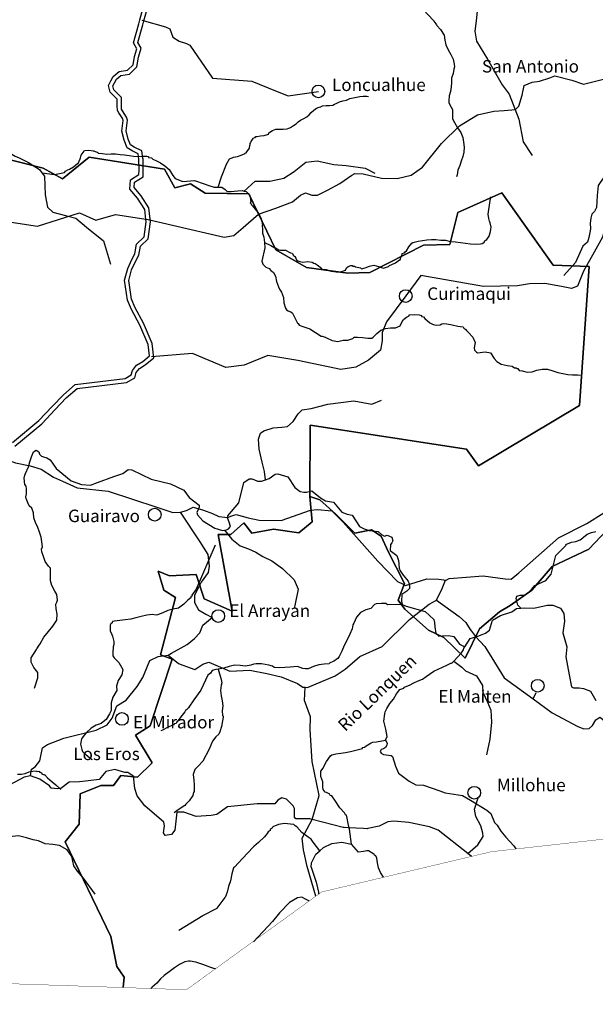
# Model space of a CAD drawing. Units: inches. Extents: x -2248 to 308325, y -4053 to 300567.
# Drawn here: x 76656 to 90459, y 8264 to 31859 of the extents above; entities that cross this region are included whole.
import ezdxf
from ezdxf.enums import TextEntityAlignment as Align

# ---------------------------------------------------------------- set-up
doc = ezdxf.new("R2010")
doc.units = ezdxf.units.IN
doc.header["$MEASUREMENT"] = 0
for name, color, linetype in [('COMUNA', 9, 'Continuous'), ('LOCALIDADES-SECTORES', 7, 'Continuous'), ('RIO_2', 140, 'Continuous'), ('RUTA_1', 7, 'Continuous'), ('RUTA_2', 7, 'Continuous'), ('RUTA_3', 7, 'Continuous'), ('TXT_LOCALIDADES', 7, 'Continuous'), ('TXT_RIOS-ESTEROS_1', 150, 'Continuous')]:
    doc.layers.add(name, color=color, linetype=linetype)
doc.styles.add('TXT-LOCALIDADES', font='romans.shx', dxfattribs={"height": 200})
doc.styles.add('TXT-RIO', font='romans.shx', dxfattribs={"height": 250})

msp = doc.modelspace()

# ---------------------------------------------------------------- linework, layer by layer
at = {"color": 3, "const_width": 8}
msp.add_lwpolyline([(30707, 9941), (55091, 9710), (61461, 6753), (64220, 8407), (66564, 9096), (80656, 8614), (83897, 10956), (87965, 11921), (97098, 12943), (99570, 13217), (106438, 15138), (107674, 16510), (114953, 19941), (120309, 19667), (121545, 17059), (134497, 17760)], dxfattribs=at)
at = {"layer": 'COMUNA'}
for points in [[(90737, 19625), (90307, 19171), (89425, 18756), (88938, 18192), (88417, 17819), (88164, 17670), (87681, 17263), (87336, 16559), (86827, 17054), (86455, 17231), (85895, 17734), (85728, 17948), (85886, 18349), (85491, 19115), (85324, 19486), (85094, 19634), (84690, 19552), (84237, 20009), (83854, 20354), (83610, 20431), (83619, 22143), (87370, 21570), (87657, 21167), (90078, 22616), (90309, 25942), (89445, 25975), (88217, 27712), (87160, 27237), (86972, 26473), (86336, 26458), (85054, 25801), (84525, 25787), (83537, 25919), (82797, 26346), (82148, 27685), (81106, 27704), (80750, 27923), (80375, 27832), (80132, 28274), (78326, 28566), (77685, 28047), (77217, 28299), (76242, 28550)], [(76242, 28550), (77217, 28299), (77685, 28047), (78326, 28566), (80132, 28274), (80375, 27832), (80750, 27923), (81106, 27704), (82148, 27685), (82797, 26346), (83537, 25919), (84525, 25787), (85054, 25801), (86336, 26458), (86972, 26473), (87160, 27237), (88217, 27712), (89445, 25975), (90309, 25942), (90078, 22616), (87657, 21167), (87370, 21570), (83619, 22143), (83610, 20431), (83666, 19827), (83351, 19560), (82739, 19649), (82223, 19556), (82032, 19800), (81718, 19526), (81418, 19520), (81752, 17686), (81079, 17979), (80887, 18568), (80246, 18536), (79974, 18644), (80113, 18187), (80393, 18016), (80035, 16643), (80311, 16533), (79781, 14938), (79435, 14710), (79836, 14054), (79479, 13708), (79080, 13751), (78903, 13507), (78602, 13505), (78106, 13312), (78081, 12580), (77744, 12156), (78840, 9886), (78985, 9167), (79165, 8914), (79135, 8666)], [(79135, 8666), (79165, 8914), (78985, 9167), (78840, 9886), (77744, 12156), (78081, 12580), (78106, 13312), (78602, 13505), (78903, 13507), (79080, 13751), (79479, 13708), (79836, 14054), (79435, 14710), (79781, 14938), (80311, 16533), (80035, 16643), (80393, 18016), (80113, 18187), (79974, 18644), (80246, 18536), (80887, 18568), (81079, 17979), (81752, 17686), (81418, 19520), (81718, 19526), (82032, 19800), (82223, 19556), (82739, 19649), (83351, 19560), (83666, 19827), (83610, 20431), (83854, 20354), (84237, 20009), (84690, 19552), (85094, 19634), (85324, 19486), (85491, 19115), (85886, 18349), (85728, 17948), (85895, 17734), (86455, 17231), (86827, 17054), (87336, 16559), (87681, 17263), (88164, 17670), (88417, 17819), (88938, 18192), (89425, 18756), (90307, 19171), (90737, 19625)]]:
    msp.add_lwpolyline(points, dxfattribs=at)
at = {"layer": 'LOCALIDADES-SECTORES'}
for centre in [(83820, 30139), (85912, 25236), (79896, 19998), (81418, 17568), (89080, 15899), (79109, 15102), (87556, 13333)]:
    msp.add_circle(centre, 152, dxfattribs=at)
at = {"layer": 'RIO_2'}
for points in [[(90510, 33296), (90387, 33311), (90205, 33273), (89796, 33205), (89524, 33190), (88896, 33130), (88702, 33165), (88522, 33100), (88413, 32999), (88314, 32933), (88164, 32882), (87876, 32787), (87696, 32520), (87648, 32302), (87601, 31830), (87573, 31587), (87608, 31343), (87871, 30917), (88228, 30301), (88393, 30074), (88627, 29473), (88728, 28934), (88941, 28602)], [(86329, 32101), (86580, 31840), (86588, 31825), (86633, 31763), (86647, 31735), (86660, 31724), (86743, 31623), (86834, 31487), (86854, 31371), (86874, 31254), (86928, 31140), (86995, 31026), (87050, 30912), (87075, 30795), (87079, 30731), (87065, 30677), (87049, 30569), (87014, 30461), (87010, 30355), (86999, 30248), (86983, 30140), (86954, 30032), (86944, 29925), (86947, 29878), (86968, 29821), (87035, 29707), (87037, 29589), (87038, 29483), (87079, 29397), (87158, 29267), (87231, 29154), (87280, 29039), (87299, 28922), (87313, 28805), (87303, 28687), (87286, 28579), (87246, 28471), (87212, 28362), (87166, 28253), (87144, 28145), (87130, 28091)], [(81412, 27850), (81493, 28097), (81619, 28401), (81684, 28524), (81731, 28542), (81754, 28550), (81783, 28564), (81876, 28582), (81969, 28611), (82060, 28653), (82066, 28659), (82089, 28666), (82115, 28715), (82127, 28722), (82164, 28778), (82171, 28849), (82183, 28855), (82185, 28909), (82197, 28910), (82207, 28940), (82255, 29014), (82260, 29026), (82306, 29035), (82317, 29059), (82340, 29061), (82434, 29073), (82516, 29084), (82597, 29107), (82626, 29115), (82641, 29157), (82658, 29164), (82720, 29204), (82800, 29238), (82883, 29238), (82978, 29233), (83071, 29245), (83152, 29274), (83219, 29325), (83282, 29365), (83332, 29409), (83388, 29454), (83468, 29489), (83542, 29529), (83598, 29580), (83647, 29637), (83709, 29688), (83770, 29739), (83839, 29767), (83880, 29770), (83885, 29782), (83903, 29789), (83920, 29796), (84002, 29802), (84084, 29807), (84167, 29813), (84206, 29839), (84246, 29853), (84327, 29888), (84407, 29917), (84489, 29934), (84569, 29969), (84651, 29986), (84732, 30003), (84814, 30015), (84896, 30026), (84978, 30026), (85020, 30022)], [(91657, 29183), (91576, 29110), (91425, 28967), (91034, 28535), (90808, 28302), (90663, 28088), (90526, 27886), (90500, 27650), (90487, 27362), (90439, 27265), (90375, 27197), (90354, 27106), (90334, 26985), (90344, 26844), (90327, 26758), (90303, 26636), (90273, 26528), (90161, 26435), (89986, 26043), (89702, 25729)], [(76309, 28733), (76544, 28590), (76640, 28546), (76868, 28436), (77130, 28269), (77190, 28190)], [(77190, 28190), (77489, 28146), (77729, 28195), (77758, 28233), (77809, 28260), (77849, 28280), (77946, 28333), (78041, 28411), (78041, 28416), (78069, 28430), (78084, 28472), (78089, 28490), (78100, 28503), (78114, 28551), (78134, 28611), (78204, 28710), (78209, 28728), (78315, 28735), (78422, 28719), (78428, 28719), (78452, 28709), (78470, 28704), (78494, 28694), (78513, 28684), (78531, 28673), (78538, 28662), (78639, 28651), (78746, 28640), (78851, 28647), (78957, 28648), (79065, 28632), (79172, 28621), (79279, 28604), (79386, 28588), (79493, 28583), (79598, 28590), (79705, 28585), (79746, 28582), (79748, 28559), (79814, 28545), (79845, 28518), (79924, 28482), (80034, 28430), (80133, 28360), (80239, 28273), (80325, 28126), (80383, 28052), (80566, 27982), (80851, 28005), (81083, 27925), (81195, 27886), (81323, 27849), (81412, 27850)], [(82041, 27753), (82301, 27988), (82656, 27990), (82992, 28059), (83241, 28220), (83521, 28442), (83793, 28476), (84187, 28389), (84481, 28368), (84941, 28304), (85176, 28183)], [(77190, 28190), (77251, 28111), (77271, 27661), (77323, 27370), (77452, 27243), (77755, 27166), (77999, 27104), (78261, 26886), (78667, 26559), (78835, 26000)], [(81412, 27850), (81501, 27850), (81586, 27790), (81635, 27745), (81731, 27742), (81801, 27747), (81887, 27757), (81993, 27764), (82041, 27753)], [(82041, 27753), (82090, 27742), (82172, 27658), (82198, 27498), (82186, 27469), (82205, 27447), (82212, 27424), (82238, 27396), (82302, 27318), (82392, 27206), (82439, 27114), (82463, 27022), (82481, 26934), (82469, 26928), (82476, 26834), (82482, 26740), (82512, 26647), (82525, 26520)], [(82525, 26520), (82680, 26448), (82777, 26390), (82788, 26394), (82874, 26347), (82910, 26337), (83028, 26333), (83150, 26276), (83192, 26267), (83225, 26205), (83244, 26194), (83250, 26183), (83276, 26143), (83303, 26092), (83370, 26067), (83448, 26048), (83565, 26062), (83672, 26045), (83709, 26024), (83745, 26015), (83789, 25982), (83894, 25901), (83895, 25883), (84002, 25873), (84123, 25833), (84242, 25818), (84360, 25820), (84469, 25856), (84489, 25911), (84529, 25943), (84598, 25965), (84633, 25967), (84640, 25950), (84681, 25953), (84706, 25937), (84826, 25909), (84850, 25893), (84944, 25911), (85047, 25953), (85152, 25978), (85260, 25944), (85381, 25905), (85496, 25948), (85524, 25967), (85581, 25995), (85667, 26036), (85763, 26101), (85780, 26108), (85804, 26186), (85825, 26229), (85829, 26259), (85887, 26275), (85903, 26299), (85931, 26319), (85990, 26417), (86061, 26504), (86083, 26518), (86211, 26550), (86316, 26568), (86421, 26587), (86527, 26594), (86633, 26595), (86752, 26579), (86870, 26575), (86990, 26548), (87109, 26538), (87228, 26522), (87347, 26507), (87466, 26485), (87584, 26481), (87702, 26489), (87743, 26497), (87782, 26524), (87799, 26531), (87804, 26549), (87815, 26567), (87860, 26588), (87914, 26674), (87948, 26782), (87956, 26842), (87959, 26889), (87940, 26994), (87925, 27035), (87903, 27098), (87891, 27203), (87907, 27311), (87924, 27418), (87940, 27525), (87952, 27615)], [(82525, 26520), (82538, 26392), (82459, 26071), (82485, 25999), (82562, 25925), (82638, 25894), (82682, 25850), (82701, 25834), (82744, 25801), (82792, 25710), (82818, 25582), (82862, 25455), (82889, 25404), (82935, 25330), (82985, 25204), (82993, 25074), (83031, 24947), (83051, 24907), (83094, 24886), (83107, 24875), (83137, 24866), (83155, 24855), (83198, 24828), (83253, 24714), (83320, 24589), (83333, 24578), (83359, 24538)], [(83359, 24538), (83449, 24509), (83613, 24449), (83748, 24363), (83884, 24278), (83913, 24274), (83985, 24255), (84016, 24239), (84150, 24172), (84282, 24145), (84288, 24145), (84409, 24183), (84527, 24179), (84643, 24216), (84676, 24248), (84758, 24253), (84877, 24243), (85008, 24228), (85102, 24229), (85136, 24248), (85219, 24337), (85314, 24420), (85429, 24463), (85546, 24476), (85664, 24478), (85779, 24521), (85831, 24625), (85852, 24662), (85863, 24674), (85930, 24732), (85999, 24766), (85998, 24783), (86115, 24791), (86233, 24787), (86288, 24767), (86289, 24744), (86337, 24735), (86369, 24696), (86494, 24592), (86567, 24555), (86651, 24543), (86739, 24549), (86778, 24575), (86825, 24578), (86896, 24571), (87028, 24551), (87160, 24512), (87291, 24497), (87304, 24469), (87354, 24436), (87373, 24414), (87398, 24386), (87525, 24253), (87581, 24127), (87554, 23995), (87558, 23937), (87608, 23893), (87633, 23877), (87814, 23900), (87946, 23874), (88037, 23738), (88101, 23666), (88205, 23608), (88343, 23570), (88462, 23560), (88518, 23516), (88565, 23514), (88584, 23497), (88602, 23498), (88634, 23453), (88705, 23446), (88826, 23413), (88943, 23421), (89059, 23458), (89187, 23484), (89316, 23487), (89437, 23447), (89557, 23408), (89677, 23381), (89797, 23359), (89915, 23349), (90034, 23345), (90099, 23338)], [(82547, 20831), (82529, 21032), (82471, 21256), (82398, 21568), (82382, 21811), (82434, 21952), (82508, 22006), (82737, 22078), (82945, 22092), (83074, 22108), (83213, 22231), (83331, 22418), (83428, 22514), (83643, 22544), (84044, 22644), (84671, 22726), (85101, 22649), (85329, 22745)], [(77013, 15841), (77090, 16091), (77089, 16217), (76999, 16337), (76931, 16462), (76935, 16567), (77060, 16764), (77064, 16783), (77080, 16807), (77106, 16850), (77144, 16906), (77234, 17065), (77349, 17197), (77452, 17328), (77543, 17469), (77552, 17611), (77531, 17740), (77524, 17857), (77550, 17900), (77565, 17949), (77550, 18083), (77497, 18168), (77424, 18299), (77392, 18415), (77396, 18533), (77394, 18651), (77396, 18716), (77351, 18766), (77267, 18879), (77224, 18994), (77187, 19109), (77183, 19168), (77203, 19228), (77189, 19346), (77170, 19462), (77132, 19578), (77095, 19693), (77035, 19807), (76998, 19923), (76990, 20040), (76947, 20155), (76884, 20210), (76857, 20268), (76808, 20382), (76805, 20423), (76818, 20501), (76822, 20619), (76812, 20678), (76780, 20723), (76764, 20875), (76782, 20947), (76798, 20983), (76870, 21142), (76903, 21262), (76942, 21382), (76987, 21503), (77055, 21547)], [(77055, 21547), (77115, 21503), (77134, 21447), (77180, 21403), (77224, 21381), (77306, 21360), (77384, 21311), (77533, 21106), (77887, 20808), (78137, 20721), (78357, 20702), (78522, 20768), (78916, 20913), (79131, 20985), (79258, 21080), (79344, 21074), (79806, 20850), (80273, 20740), (80594, 20585), (80717, 20409), (80958, 20228), (80963, 20177), (80932, 20123), (80903, 20052), (80918, 19995), (81046, 19848), (81334, 19674), (81521, 19620), (81567, 19626)], [(81567, 19626), (81614, 19631), (81663, 19657), (81709, 19711), (81676, 19821), (81639, 19920), (81648, 19967), (81907, 20283), (82029, 20767), (82161, 20857), (82225, 20856), (82272, 20837), (82357, 20799), (82454, 20798), (82547, 20831)], [(82547, 20831), (82639, 20865), (82781, 20965), (82844, 20976), (83088, 20901), (83251, 20652), (83381, 20555), (83472, 20539), (83534, 20540), (83658, 20569), (83871, 20402), (83993, 20330), (84177, 20294), (84379, 20056), (84511, 20013), (84626, 19987), (84806, 19711), (84918, 19656), (85033, 19620), (85253, 19595), (85329, 19526), (85400, 19483), (85469, 19507), (85581, 19460), (85604, 19372), (85578, 19323), (85550, 19286), (85543, 19140), (85699, 19021), (85738, 18903), (85754, 18715), (85780, 18653), (85855, 18546), (85972, 18405), (85999, 18341), (86006, 18285), (86001, 18229), (85937, 18164), (85821, 18084), (85814, 17927), (85830, 17848)], [(81567, 19626), (81743, 19407), (81942, 19250), (82142, 19178), (82315, 19098), (82489, 18998), (82705, 18895), (82962, 18709), (83238, 18439), (83337, 18210), (83251, 17818), (83241, 17758)], [(88669, 17758), (88601, 17833), (88559, 17988), (88581, 18048), (88655, 18068), (88735, 18068), (88799, 18087), (88931, 18203), (89008, 18303), (89270, 18422), (89398, 18569), (89511, 19017), (89761, 19264), (89754, 19280), (89886, 19335), (89991, 19354), (90094, 19391), (90162, 19442), (90179, 19455), (90262, 19531), (90366, 19568), (90470, 19598)], [(81342, 19264), (81039, 18562), (80889, 18215), (80787, 18068), (80791, 18050), (80757, 18030), (80758, 18006), (80686, 17948), (80592, 17854), (80468, 17757), (80340, 17737), (80212, 17699), (80086, 17643), (79960, 17594), (79930, 17592), (79829, 17603), (79701, 17588), (79573, 17556), (79445, 17524), (79318, 17492), (79189, 17478), (79060, 17463), (78931, 17449), (78879, 17434), (78875, 17404), (78841, 17384), (78826, 17348), (78823, 17212), (78864, 17126), (78884, 17086), (78910, 16958), (78915, 16887), (78901, 16828), (78886, 16697), (78892, 16615), (78918, 16569), (79032, 16453), (79132, 16288), (79105, 16157), (79020, 16021), (78975, 15889), (78982, 15783), (78966, 15758), (78892, 15623), (78848, 15491), (78851, 15361), (78849, 15302), (78812, 15229), (78727, 15093), (78654, 15035), (78609, 14997), (78494, 14954), (78369, 14881), (78247, 14773), (78204, 14711), (78160, 14655), (78138, 14624), (78117, 14498), (78149, 14371), (78164, 14325), (78246, 14247), (78384, 14127), (78390, 14121)], [(85830, 17848), (85473, 17836), (85434, 17873), (85334, 17866), (85205, 17858), (85164, 17843), (85082, 17755), (85076, 17749), (84954, 17717), (84829, 17656), (84730, 17543), (84669, 17398), (84642, 17361), (84630, 17265), (84574, 17132), (84512, 16998), (84433, 16863), (84383, 16730), (84315, 16596), (84288, 16552), (84243, 16526), (84226, 16513), (84192, 16487), (84083, 16439), (84078, 16427), (83955, 16412), (83826, 16398), (83699, 16360), (83573, 16305), (83508, 16300), (83443, 16314), (83316, 16358), (83145, 16347), (83016, 16339), (82887, 16330), (82757, 16333), (82719, 16366), (82629, 16390), (82456, 16420), (82326, 16423), (82267, 16419), (82199, 16391), (82070, 16370), (81939, 16385), (81809, 16389), (81682, 16357), (81554, 16319), (81418, 16298)], [(85830, 17848), (85921, 17806), (86377, 17681), (86588, 17487), (86601, 17414), (86608, 17309), (86638, 17147), (86703, 17088), (86797, 17092), (86940, 17103), (87065, 17075), (87203, 16895), (87279, 16852), (87333, 16833)], [(88188, 17580), (88460, 17673), (88566, 17749), (88669, 17758)], [(88669, 17758), (88771, 17767), (88986, 17757), (89304, 17831), (89444, 17826), (89625, 17755), (89706, 17632), (89722, 17442), (89684, 17163), (89773, 16833), (89753, 16591), (89831, 16156), (89888, 15870), (89935, 15849), (90068, 15848), (90179, 15830), (90347, 15769), (90473, 15544)], [(87333, 16833), (87457, 17032), (87644, 17089), (87746, 17128), (87828, 17159), (87925, 17234), (87997, 17469), (88188, 17580)], [(87066, 16486), (87253, 16684), (87279, 16733), (87295, 16757), (87310, 16799), (87333, 16833)], [(81418, 16298), (81356, 16288), (81269, 16265), (81228, 16197), (81170, 16155), (81000, 15793), (80835, 15561), (80713, 15384), (80714, 15372), (80686, 15353), (80675, 15340), (80653, 15321), (80636, 15308), (80614, 15277), (80522, 15153), (80436, 15035), (80424, 15034), (80409, 14992), (80357, 14983), (80352, 14965), (80306, 14944), (80197, 14901), (80083, 14835), (80043, 14815)], [(81418, 16298), (81491, 16050), (81507, 15967), (81487, 15913), (81472, 15782), (81486, 15653), (81512, 15537), (81531, 15420), (81510, 15301), (81517, 15189), (81536, 15173), (81538, 15144), (81520, 15054), (81499, 14923), (81455, 14790), (81429, 14741), (81356, 14671), (81280, 14572), (81202, 14378), (81047, 14090), (80942, 13983), (80854, 13889), (80814, 13768), (80829, 13639), (80843, 13522), (80839, 13404), (80842, 13351), (80824, 13350), (80806, 13272), (80721, 13137), (80687, 13105), (80643, 13061), (80616, 13029), (80457, 12925), (80362, 12853)], [(85869, 15843), (85874, 15861), (85903, 15869), (86006, 15911), (86109, 15965), (86211, 16019), (86315, 16055), (86399, 16120), (86484, 16173), (86586, 16244), (86689, 16292), (86792, 16340), (86895, 16389), (86998, 16437), (87010, 16437), (87026, 16450), (87066, 16486)], [(87066, 16486), (87255, 16341), (87343, 16257)], [(87343, 16257), (87607, 16139), (87753, 15904), (87764, 15745), (87870, 15507), (87953, 15315), (87972, 15025), (87928, 14618), (87853, 14246)], [(85424, 14591), (85466, 14682), (85437, 14858), (85390, 15052), (85408, 15223), (85423, 15271), (85459, 15350), (85534, 15473), (85621, 15573), (85689, 15707), (85771, 15807), (85869, 15843)], [(84610, 12104), (84567, 12458), (84532, 12598), (84512, 12727), (84495, 12796), (84471, 12801), (84444, 12852), (84336, 12969), (84225, 13132), (84140, 13257), (84104, 13272), (84090, 13301), (84017, 13337), (83981, 13352), (83936, 13408), (83926, 13467), (83923, 13596), (83879, 13723), (83877, 13853), (83931, 13921), (83941, 13946), (84015, 14086), (84106, 14216), (84140, 14242), (84239, 14266), (84356, 14280), (84472, 14299), (84589, 14325), (84717, 14351), (84845, 14383), (84879, 14397), (84878, 14415), (84924, 14423), (84964, 14456), (85083, 14528), (85123, 14549), (85211, 14555), (85424, 14591)], [(85424, 14591), (85469, 14522), (85462, 14474), (85425, 14416), (85383, 14387), (85320, 14367), (85296, 14320), (85322, 14280), (85381, 14252), (85567, 14226), (85599, 14203), (85669, 13975), (85737, 13806), (85992, 13608), (86155, 13523), (86340, 13516), (86727, 13380), (86858, 13329), (87276, 13265), (87465, 13160), (87857, 12916), (87956, 12839), (88038, 12621), (88102, 12558), (88196, 12411), (88316, 12270), (88508, 12058), (88551, 11987)], [(76601, 13779), (76696, 13779), (76789, 13797), (76881, 13833), (76974, 13851), (77062, 13856), (77069, 13845), (77128, 13849), (77129, 13826), (77165, 13816), (77183, 13811), (77191, 13788), (77246, 13762), (77251, 13769), (77327, 13691)], [(77327, 13691), (77433, 13598), (77521, 13527), (77615, 13439), (77646, 13411)], [(83852, 11943), (83690, 12148), (83642, 12221), (83574, 12269), (83425, 12383), (83298, 12517), (83262, 12538), (83230, 12571), (83146, 12583), (83004, 12597), (82864, 12576), (82726, 12514), (82711, 12484), (82659, 12457), (82661, 12433), (82616, 12401), (82589, 12358), (82524, 12277), (82379, 12143), (82273, 12048), (82111, 11878), (81811, 11551), (81782, 11531), (81744, 11393), (81709, 11220), (81664, 11087), (81632, 10955), (81587, 10822)], [(78468, 10905), (78186, 11285), (78046, 11452), (77958, 11585), (77904, 11804), (77794, 11964), (77609, 12072), (77450, 12090), (77271, 12106), (77107, 12178), (76977, 12207), (76816, 12252), (76624, 12304), (76408, 12280), (75705, 12251)], [(83852, 11943), (83945, 12024), (84142, 12120), (84384, 12146), (84610, 12104)], [(85382, 11309), (85306, 11422), (85257, 11537), (85237, 11654), (85218, 11770), (85197, 11822), (85166, 11838), (85159, 11855), (85128, 11877), (85018, 11940), (84982, 11944), (84901, 11926), (84784, 11913), (84610, 12104)], [(83644, 11551), (83653, 11656), (83759, 11862), (83852, 11943)], [(83644, 11551), (83764, 11190), (83821, 10950), (83819, 10900)], [(80475, 10045), (81046, 10389), (81390, 10569), (81587, 10822)], [(83596, 10739), (83589, 10740), (83512, 10787), (83425, 10828), (83317, 10819), (83123, 10703), (82886, 10458), (82721, 10248), (82259, 9761)], [(81348, 9114), (81310, 9123), (81287, 9127), (81262, 9137), (81214, 9158), (81178, 9167), (81050, 9218), (80876, 9271), (80744, 9298), (80703, 9301), (80615, 9283), (80490, 9216), (80366, 9137), (80242, 9046), (80124, 8956), (80029, 8873), (79941, 8773), (79830, 8677), (79799, 8643)]]:
    msp.add_lwpolyline(points, dxfattribs=at)
at = {"layer": 'RUTA_1'}
for points in [[(76486, 21725), (77115, 22251), (77433, 22591), (77704, 22868), (77989, 23116), (79183, 23260), (79328, 23346), (79359, 23454), (79459, 23578), (79608, 23667), (79766, 23801), (79736, 24073), (79535, 24542), (79336, 24913), (79244, 25137), (79173, 25614), (79246, 25900), (79347, 26110), (79420, 26248), (79456, 26481), (79643, 26655), (79688, 27019), (79683, 27069), (79657, 27313), (79485, 27580), (79299, 27802), (79315, 28023), (79516, 28152), (79519, 28264), (79514, 28516), (79495, 28648), (79350, 28719), (79230, 28792), (79162, 28970), (79108, 29188), (79141, 29445), (79129, 29485), (79037, 29624), (79002, 29680), (78994, 29799), (78995, 29954), (78827, 30124), (78784, 30282), (78839, 30394), (78898, 30495), (79039, 30616), (79243, 30646), (79375, 30780), (79410, 30981), (79462, 31163), (79383, 31304), (79515, 31764), (79541, 31857), (79650, 32261)], [(76542, 21643), (77184, 22178), (77505, 22522), (77773, 22795), (78032, 23020), (79216, 23163), (79414, 23280), (79449, 23407), (79526, 23501), (79667, 23585), (79872, 23759), (79834, 24098), (79625, 24586), (79427, 24956), (79341, 25163), (79275, 25608), (79340, 25866), (79436, 26065), (79516, 26216), (79550, 26431), (79737, 26607), (79789, 27018), (79782, 27080), (79754, 27348), (79566, 27639), (79401, 27835), (79411, 27966), (79615, 28096), (79619, 28264), (79614, 28524), (79613, 28532), (79586, 28714), (79398, 28807), (79311, 28860), (79258, 29000), (79210, 29194), (79242, 29453), (79221, 29527), (79121, 29678), (79100, 29712), (79094, 29802), (79095, 29995), (78916, 30175), (78890, 30272), (78927, 30346), (78976, 30431), (79082, 30522), (79291, 30552), (79468, 30732), (79508, 30959), (79569, 31175), (79490, 31316), (79612, 31737), (79637, 31831), (79744, 32224)]]:
    msp.add_lwpolyline(points, dxfattribs=at)
at = {"layer": 'RUTA_2'}
for points in [[(76049, 21426), (76558, 21237), (76904, 21171), (77170, 21086), (77470, 20900), (77683, 20799), (78036, 20643), (78781, 20564), (79943, 20180)], [(86881, 18432), (86958, 18467), (87773, 18530), (88299, 18461), (88439, 18453), (88625, 18605), (89574, 19445), (90254, 19787), (90666, 20042), (91087, 20279), (91338, 20427), (91782, 20534)], [(86651, 17950), (86788, 18229), (86836, 18346), (86868, 18426), (86881, 18432)], [(86155, 17605), (86471, 17857), (86651, 17950)], [(86651, 17950), (87195, 17558), (87352, 17410), (87455, 17246), (87487, 17204)], [(83505, 15861), (83559, 15859), (84221, 16136), (84461, 16296), (84811, 16600), (85344, 16838), (86006, 17486), (86155, 17605)], [(87487, 17204), (87586, 17076), (87812, 16841), (88271, 16086), (88966, 15586)], [(76916, 13743), (76940, 13898), (77027, 13954), (77143, 14099), (77200, 14407), (77320, 14493), (77716, 14639), (78491, 14834), (78751, 14965), (78872, 15122), (78984, 15416), (79208, 15550), (79473, 15879), (79607, 16097), (79777, 16502), (79974, 16599), (80214, 16633)], [(80214, 16633), (80216, 16633), (80463, 16429), (80568, 16391)], [(80568, 16391), (80855, 16288), (81050, 16416), (81189, 16465), (81693, 16248), (82176, 16268), (82581, 16194), (82926, 16115), (83314, 15950), (83445, 15863), (83505, 15861)], [(88966, 15586), (89041, 15735)], [(88966, 15586), (89428, 15253), (90041, 14918), (90186, 14862), (90308, 14870), (90395, 14949), (90470, 15079), (90565, 15145), (90809, 14963), (91457, 14736), (92061, 14428)], [(76916, 13743), (76763, 13709), (76417, 13525), (76180, 13503), (75545, 13864), (75299, 13820), (75097, 13622), (74884, 13584), (74537, 13417), (74325, 13379), (74133, 13384), (73266, 13667), (72542, 13693)], [(78236, 13611), (78093, 13592), (77840, 13590), (77641, 13433), (77570, 13429), (77414, 13442), (77368, 13499), (77143, 13657), (76916, 13743)], [(79348, 13758), (79252, 13822), (79174, 13816), (78939, 13895), (78724, 13840), (78561, 13654), (78236, 13611)], [(83667, 12696), (83614, 12710), (83279, 12711), (83247, 12745), (83245, 12960), (83217, 13018), (83057, 13180), (82941, 13214), (82843, 13160), (82777, 13072), (82348, 13067), (81636, 12996), (81385, 12812), (81244, 12790), (80887, 12766), (80593, 12866), (80426, 12867), (80377, 12440), (80295, 12333), (80147, 12311), (80107, 12374), (80131, 12543), (80114, 12631), (79658, 13019), (79474, 13263), (79415, 13438), (79383, 13735), (79348, 13758)], [(84437, 12500), (84416, 12500), (83667, 12696)], [(87404, 11877), (86689, 12437), (86481, 12519), (85984, 12623), (85624, 12653), (85482, 12637), (85274, 12534), (85008, 12477)], [(84530, 12495), (84437, 12500)], [(84900, 12478), (84530, 12495)], [(85008, 12477), (84991, 12473), (84900, 12478)], [(87491, 11809), (87404, 11877)]]:
    msp.add_lwpolyline(points, dxfattribs=at)
at = {"layer": 'RUTA_3'}
for points in [[(79589, 31844), (80154, 31689), (80258, 31642), (80330, 31443), (80481, 31344), (80659, 31288), (80734, 31252), (81279, 30460), (82226, 30387), (82793, 30154), (83090, 30038), (83823, 30141)], [(82012, 26880), (82139, 26991), (82385, 27200), (82800, 27343), (83201, 27498), (83389, 27652), (83508, 27711), (83663, 27657), (83800, 27654), (84038, 27772), (84329, 27933), (84617, 28132), (84696, 28176), (84889, 28163), (85334, 28064), (85705, 28051), (86041, 28137), (86317, 28323), (86772, 28892), (87202, 29319), (87637, 29579), (88028, 29670), (88274, 29686), (88546, 29704), (88623, 29786), (88701, 30049), (88754, 30283), (88941, 30360), (89117, 30385), (89372, 30466), (89492, 30512), (89896, 30411), (90177, 30314), (90750, 30455)], [(90865, 30099), (90865, 29346), (90967, 28633), (90909, 28270), (90700, 27511), (90742, 27077), (90634, 26646), (90434, 26292)], [(72065, 25124), (72207, 25762), (73078, 26064), (73856, 26103), (74488, 26274), (75134, 26651), (76135, 27052), (77083, 26910), (78088, 27234), (78484, 27055), (78954, 27189), (79733, 27075)], [(79733, 27075), (80321, 26933), (81559, 26644), (81789, 26685), (82012, 26880)], [(90434, 26292), (90175, 25832), (90034, 25476), (89888, 25415), (89651, 25464), (89249, 25539), (88880, 25528), (88595, 25483), (87775, 25467), (86278, 25726), (85915, 25238)], [(85915, 25238), (85455, 24618), (85348, 24367), (85348, 24162), (85308, 23941), (85023, 23703), (84719, 23529), (84353, 23479), (83325, 23693), (82605, 23812), (82038, 23581), (81603, 23526), (80800, 23858), (79819, 23780)], [(79943, 20180), (80330, 20047), (80502, 20058)], [(80502, 20058), (80510, 20059), (80654, 20100), (80819, 20175), (81060, 20106), (81280, 20025), (81432, 19951), (81648, 19934), (81720, 19958)], [(80502, 20058), (80979, 19349), (81169, 19044), (81199, 18761), (81175, 18611), (81010, 18377), (80950, 18268), (80946, 18261)], [(81793, 19982), (81846, 20000), (82134, 19924), (82397, 19867), (82928, 19860), (83629, 20108), (83798, 20120), (84138, 20089), (84416, 19822), (85246, 18883), (85719, 18396), (85837, 18337)], [(81720, 19958), (81793, 19982)], [(85837, 18337), (85906, 18302), (86421, 18464), (86704, 18451), (86881, 18432)], [(80946, 18261), (80850, 18060), (80851, 17891), (80941, 17717), (81118, 17612), (81269, 17537)], [(80296, 16677), (80675, 16884), (80846, 17033), (80972, 17168), (81050, 17353), (81269, 17537)], [(80214, 16633), (80296, 16677)], [(83667, 12696), (83834, 13272), (83669, 14082), (83618, 14844), (83627, 15151), (83482, 15545), (83505, 15861)], [(87404, 11877), (87640, 12083), (87766, 12287), (87761, 12368), (87714, 12545), (87595, 12766), (87565, 12943), (87652, 13210)], [(83756, 10855), (83547, 11569), (83461, 11967), (83428, 12243), (83667, 12696)]]:
    msp.add_lwpolyline(points, dxfattribs=at)

# ---------------------------------------------------------------- texts
at = {"layer": 'TXT_LOCALIDADES', "style": 'TXT-LOCALIDADES'}
for s, p in [('San Antonio', (88904, 30704)), ('Loncualhue', (85269, 30261)), ('Curimaqui', (87431, 25256)), ('Guairavo', (78677, 19930)), ('El Arrayan', (82652, 17658)), ('El Maiten', (87573, 15604)), ('El Mirador', (80347, 14987)), ('Los Eros', (78738, 14227)), ('Millohue', (88923, 13481))]:
    msp.add_text(s, height=300, dxfattribs=at).set_placement(p, align=Align.MIDDLE)
at = {"layer": 'TXT_RIOS-ESTEROS_1', "style": 'TXT-RIO'}
msp.add_text('Rio Lonquen', height=300, rotation=43.9412, dxfattribs=at).set_placement((85254, 15701), align=Align.MIDDLE)

doc.saveas('drawing.dxf')
